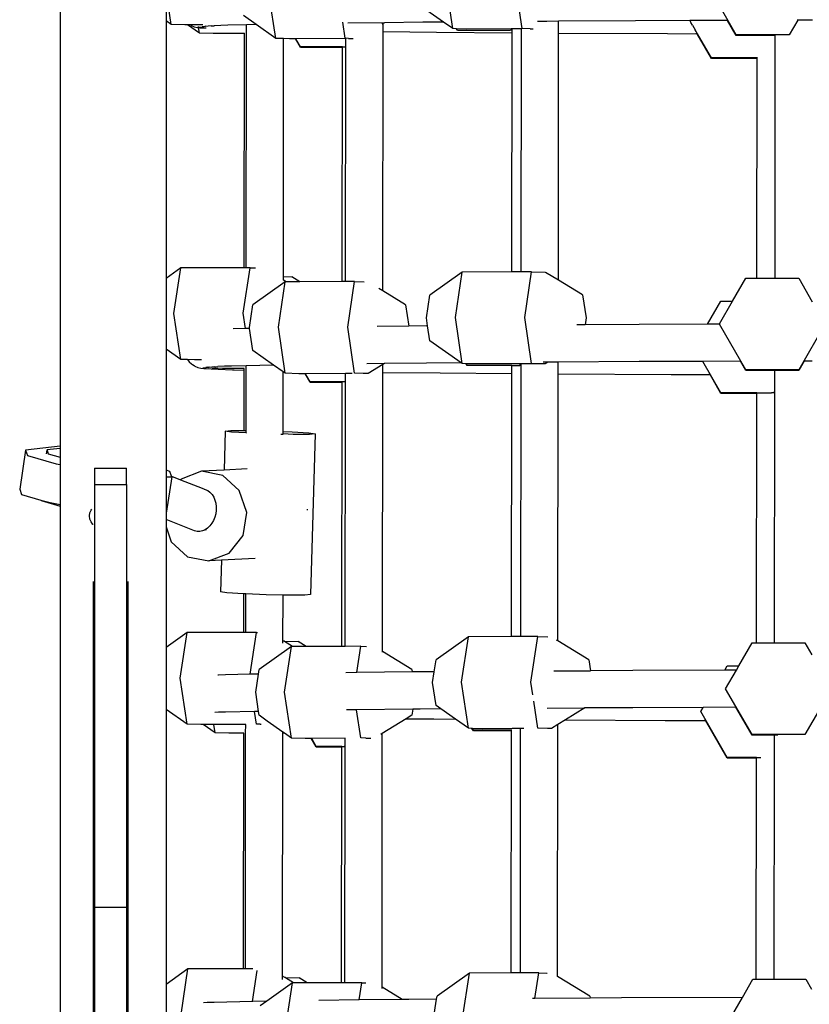
# Model space of a CAD drawing. Units: millimetres. Extents: x -12441 to 369243, y -3372 to 23887.
# Drawn here: x -6866 to -6569, y 7242 to 7612 of the extents above; entities that cross this region are included whole.
import ezdxf

# ---------------------------------------------------------------- set-up
doc = ezdxf.new("R2010")
doc.units = ezdxf.units.MM
doc.layers.add('Toestel 2D', color=7, linetype='Continuous', lineweight=20)
doc.layers.add('VP-EQ', color=7, linetype='Continuous', true_color=0x8a3492)

# ---------------------------------------------------------------- blocks, each defined once
blk = doc.blocks.new('3260')
at = {"layer": 'VP-EQ', "color": 7}
for p, q in [((11015.796, 181.632), (11015.796, 121.668)), ((11030.559, 137.377), (11030.302, 139.107)), ((11033.167, 137.383), (11032.91, 139.112)), ((11041.227, 137.143), (11040.233, 138.865)), ((11019.976, 137.531), (11019.78, 138.845)), ((11019.78, 138.845), (11019.78, 137.668)), ((11023.903, 137.01), (11023.646, 138.74)), ((11030.212, 137.621), (11029.342, 138.231)), ((11023.169, 137.526), (11022.686, 137.864)), ((11019.976, 137.531), (11019.78, 137.668)), ((11019.78, 137.668), (11019.78, 127.983)), ((11020.49, 137.516), (11019.976, 137.531)), ((11020.587, 137.516), (11020.49, 137.516)), ((11021.033, 137.203), (11020.587, 137.516)), ((11020.696, 137.516), (11020.587, 137.516)), ((11021.168, 137.517), (11020.696, 137.516)), ((11020.696, 137.516), (11020.726, 137.494)), ((11020.726, 137.494), (11020.832, 137.448)), ((11020.832, 137.448), (11020.943, 137.42)), ((11020.943, 137.42), (11021.002, 137.415)), ((11021.002, 137.415), (11020.996, 137.452)), ((11021.033, 137.203), (11021.002, 137.415)), ((11021.002, 137.415), (11021.058, 137.41)), ((11021.024, 137.435), (11021.14, 137.445)), ((11021.058, 137.41), (11021.293, 137.399)), ((11021.145, 137.446), (11021.14, 137.445)), ((11021.475, 137.476), (11021.145, 137.446)), ((11021.145, 137.446), (11021.252, 137.473)), ((11021.252, 137.473), (11021.259, 137.476)), ((11021.475, 137.476), (11021.499, 137.477)), ((11021.499, 137.477), (11021.589, 137.485)), ((11021.607, 137.485), (11021.589, 137.485)), ((11021.843, 137.495), (11021.607, 137.485)), ((11022.104, 137.502), (11021.843, 137.495)), ((11022.803, 137.518), (11022.104, 137.502)), ((11022.802, 137.202), (11022.803, 137.518)), ((11023.169, 137.526), (11022.803, 137.518)), ((11023.903, 137.01), (11023.169, 137.526)), ((11026.511, 137.016), (11026.422, 137.613)), ((11027.996, 137.598), (11026.613, 137.582)), ((11027.941, 137.565), (11027.898, 137.538)), ((11027.996, 137.598), (11027.941, 137.565)), ((11027.941, 137.263), (11027.941, 137.565)), ((11029.432, 137.615), (11027.996, 137.598)), ((11030.212, 137.621), (11029.432, 137.615)), ((11030.559, 137.377), (11030.212, 137.621)), ((11033.478, 137.369), (11033.167, 137.383)), ((11034.104, 137.649), (11033.747, 137.646)), ((11034.544, 137.652), (11034.104, 137.649)), ((11037.43, 137.668), (11034.544, 137.652)), ((11034.544, 137.209), (11034.544, 137.652)), ((11039.481, 137.676), (11037.43, 137.668)), ((11039.486, 137.676), (11039.481, 137.676)), ((11040.9, 137.682), (11039.486, 137.676)), ((11039.52, 137.609), (11039.486, 137.676)), ((11039.579, 137.506), (11039.52, 137.609)), ((11039.579, 137.506), (11039.677, 137.335)), ((11041.227, 137.116), (11040.9, 137.682)), ((11040.906, 137.682), (11040.9, 137.682)), ((11043.536, 137.691), (11043.215, 137.143)), ((11043.536, 137.691), (11043.541, 137.702)), ((11043.543, 137.691), (11043.536, 137.691)), ((11043.541, 137.702), (11043.558, 137.731)), ((11044.095, 137.693), (11043.543, 137.691)), ((11021.548, 137.187), (11021.033, 137.203)), ((11022.731, 137.19), (11021.548, 137.187)), ((11022.721, 128.382), (11022.731, 137.19)), ((11022.731, 137.19), (11022.731, 137.199)), ((11022.793, 128.382), (11022.802, 137.202)), ((11024.202, 137.001), (11023.903, 137.01)), ((11026.635, 137.005), (11026.511, 137.016)), ((11027.93, 127.514), (11027.941, 137.263)), ((11027.941, 137.263), (11029.946, 137.242)), ((11029.946, 137.242), (11032.8, 137.221)), ((11030.705, 137.373), (11030.559, 137.377)), ((11030.732, 137.324), (11030.705, 137.373)), ((11031.074, 137.361), (11030.705, 137.373)), ((11030.744, 137.308), (11030.732, 137.324)), ((11032.732, 137.308), (11030.744, 137.308)), ((11032.765, 137.365), (11031.074, 137.361)), ((11032.765, 137.365), (11032.732, 137.308)), ((11032.775, 137.365), (11032.765, 137.365)), ((11032.8, 137.365), (11032.775, 137.365)), ((11032.79, 128.226), (11032.8, 137.221)), ((11033.145, 137.366), (11032.8, 137.365)), ((11032.8, 137.221), (11032.8, 137.365)), ((11033.135, 128.227), (11033.145, 137.366)), ((11033.162, 137.366), (11033.145, 137.366)), ((11033.478, 137.369), (11033.581, 137.37)), ((11034.534, 127.912), (11034.544, 137.209)), ((11034.544, 137.209), (11038.642, 137.187)), ((11038.642, 137.187), (11039.755, 137.183)), ((11039.713, 137.271), (11039.677, 137.335)), ((11039.74, 137.223), (11039.713, 137.271)), ((11039.755, 137.183), (11039.732, 137.223)), ((11039.762, 137.183), (11039.74, 137.223)), ((11039.755, 137.183), (11039.762, 137.183)), ((11040.291, 136.255), (11039.755, 137.183)), ((11040.291, 136.282), (11039.762, 137.183)), ((11043.215, 137.143), (11041.227, 137.143)), ((11042.221, 137.116), (11041.227, 137.116)), ((11042.693, 137.116), (11042.221, 137.116)), ((11042.684, 127.988), (11042.693, 137.116)), ((11024.192, 128.048), (11024.202, 137.001)), ((11024.418, 136.994), (11024.202, 137.001)), ((11024.649, 136.995), (11024.418, 136.994)), ((11024.837, 136.668), (11024.649, 136.995)), ((11024.664, 136.995), (11024.649, 136.995)), ((11026.541, 136.999), (11024.664, 136.995)), ((11024.837, 136.695), (11024.664, 136.995)), ((11026.417, 136.691), (11024.837, 136.695)), ((11026.417, 136.668), (11024.837, 136.668)), ((11026.407, 127.86), (11026.417, 136.668)), ((11026.417, 136.691), (11026.43, 136.692)), ((11026.417, 136.668), (11026.417, 136.691)), ((11026.43, 136.692), (11026.461, 136.693)), ((11026.461, 136.693), (11026.511, 136.694)), ((11026.541, 136.695), (11026.511, 136.694)), ((11026.531, 127.861), (11026.541, 136.695)), ((11026.541, 136.999), (11026.541, 137.002)), ((11026.541, 136.695), (11026.541, 136.999)), ((11026.635, 137.005), (11026.7, 137.006)), ((11026.7, 137.006), (11026.781, 137.006)), ((11026.781, 137.006), (11026.815, 137.007)), ((11042.013, 136.281), (11040.291, 136.282)), ((11042.02, 136.282), (11042.013, 136.281)), ((11042.013, 136.255), (11042.013, 136.281)), ((11042.013, 136.255), (11040.291, 136.255)), ((11042.004, 127.988), (11042.013, 136.255)), ((11020.332, 128.377), (11019.78, 127.983)), ((11020.075, 126.663), (11020.332, 128.377)), ((11022.721, 128.382), (11020.332, 128.377)), ((11022.683, 126.669), (11022.94, 128.383)), ((11022.793, 128.382), (11022.721, 128.382)), ((11022.94, 128.383), (11022.793, 128.382)), ((11022.94, 128.383), (11023.145, 128.376)), ((11030.916, 128.222), (11029.699, 127.354)), ((11030.659, 126.509), (11030.916, 128.222)), ((11032.79, 128.226), (11030.916, 128.222)), ((11033.135, 128.227), (11032.79, 128.226)), ((11033.524, 128.228), (11033.135, 128.227)), ((11033.267, 126.514), (11033.524, 128.228)), ((11033.524, 128.228), (11034.033, 128.212)), ((11034.534, 127.912), (11034.055, 128.202)), ((11019.78, 127.983), (11019.78, 125.321)), ((11024.26, 127.856), (11023.043, 126.988)), ((11024.003, 126.142), (11024.26, 127.856)), ((11024.191, 127.921), (11024.192, 128.048)), ((11024.298, 127.856), (11024.191, 127.921)), ((11024.192, 128.048), (11024.513, 128.038)), ((11024.298, 127.856), (11024.26, 127.856)), ((11024.812, 127.857), (11024.298, 127.856)), ((11024.812, 127.857), (11024.513, 128.038)), ((11026.407, 127.86), (11024.812, 127.857)), ((11026.531, 127.861), (11026.407, 127.86)), ((11026.868, 127.861), (11026.531, 127.861)), ((11026.611, 126.148), (11026.868, 127.861)), ((11026.868, 127.861), (11027.231, 127.85)), ((11035.446, 127.359), (11034.534, 127.912)), ((11041.086, 127.127), (11041.584, 127.988)), ((11041.584, 127.988), (11042.004, 127.988)), ((11042.004, 127.988), (11042.684, 127.988)), ((11042.684, 127.988), (11043.572, 127.988)), ((11043.572, 127.988), (11044.083, 127.103)), ((11027.93, 127.514), (11027.782, 127.604)), ((11028.79, 126.992), (11027.93, 127.514)), ((11029.57, 126.498), (11029.699, 127.354)), ((11035.446, 127.359), (11035.575, 126.494)), ((11040.148, 126.261), (11040.648, 127.127)), ((11040.59, 126.267), (11041.086, 127.127)), ((11040.648, 127.127), (11041.086, 127.127)), ((11020.332, 124.933), (11020.075, 126.663)), ((11022.768, 126.096), (11022.683, 126.669)), ((11022.914, 126.131), (11023.043, 126.988)), ((11028.79, 126.992), (11028.91, 126.19)), ((11029.615, 126.198), (11029.57, 126.498)), ((11030.916, 124.779), (11030.659, 126.509)), ((11033.524, 124.785), (11033.267, 126.514)), ((11035.575, 126.494), (11035.537, 126.239)), ((11022.768, 126.096), (11022.308, 126.086)), ((11022.919, 126.1), (11022.768, 126.096)), ((11022.769, 126.089), (11022.768, 126.096)), ((11022.919, 126.1), (11022.914, 126.131)), ((11023.043, 125.266), (11022.919, 126.1)), ((11024.26, 124.412), (11024.003, 126.142)), ((11026.868, 124.418), (11026.611, 126.148)), ((11028.91, 126.19), (11027.724, 126.176)), ((11029.572, 126.197), (11028.91, 126.19)), ((11029.615, 126.198), (11029.572, 126.197)), ((11029.699, 125.633), (11029.615, 126.198)), ((11035.537, 126.239), (11035.225, 126.238)), ((11037.569, 126.251), (11035.537, 126.239)), ((11040.148, 126.261), (11037.569, 126.251)), ((11040.59, 126.262), (11040.148, 126.261)), ((11040.59, 126.267), (11040.59, 126.262)), ((11040.59, 126.262), (11040.59, 126.24)), ((11041.584, 124.545), (11040.59, 126.262)), ((11044.566, 126.267), (11043.572, 124.545)), ((11030.875, 124.808), (11029.699, 125.633)), ((11020.332, 124.933), (11019.78, 125.321)), ((11019.78, 125.321), (11019.78, 120.77)), ((11023.822, 124.72), (11023.043, 125.266)), ((11020.585, 124.926), (11020.332, 124.933)), ((11020.585, 124.926), (11020.649, 124.844)), ((11020.847, 124.917), (11020.585, 124.926)), ((11020.649, 124.844), (11020.734, 124.765)), ((11021.112, 124.918), (11020.847, 124.917)), ((11029.572, 124.797), (11027.994, 124.779)), ((11030.875, 124.808), (11029.572, 124.797)), ((11030.916, 124.779), (11030.875, 124.808)), ((11034.139, 124.83), (11033.96, 124.829)), ((11034.139, 124.83), (11034.039, 124.769)), ((11034.53, 124.833), (11034.139, 124.83)), ((11037.569, 124.851), (11034.53, 124.833)), ((11034.53, 124.392), (11034.53, 124.833)), ((11039.959, 124.86), (11037.569, 124.851)), ((11039.969, 124.86), (11039.959, 124.86)), ((11041.384, 124.865), (11039.969, 124.86)), ((11040.648, 123.684), (11039.969, 124.86)), ((11041.584, 124.518), (11041.384, 124.865)), ((11043.777, 124.874), (11043.572, 124.518)), ((11043.777, 124.874), (11043.771, 124.874)), ((11044.08, 124.875), (11043.777, 124.874)), ((11020.734, 124.765), (11020.768, 124.74)), ((11020.768, 124.74), (11020.831, 124.702)), ((11020.831, 124.702), (11020.865, 124.677)), ((11020.865, 124.677), (11020.971, 124.631)), ((11020.971, 124.631), (11021.083, 124.602)), ((11021.083, 124.602), (11021.198, 124.593)), ((11021.164, 124.618), (11021.279, 124.627)), ((11021.198, 124.593), (11022.275, 124.541)), ((11021.284, 124.628), (11021.279, 124.627)), ((11021.284, 124.628), (11021.337, 124.642)), ((11021.349, 124.633), (11021.284, 124.628)), ((11021.337, 124.642), (11021.323, 124.652)), ((11021.337, 124.642), (11021.383, 124.657)), ((11021.349, 124.633), (11021.337, 124.642)), ((11021.386, 124.637), (11021.349, 124.633)), ((11021.372, 124.618), (11021.349, 124.633)), ((11021.383, 124.657), (11021.391, 124.655)), ((11021.383, 124.657), (11021.386, 124.637)), ((11021.614, 124.658), (11021.386, 124.637)), ((11021.388, 124.622), (11021.386, 124.637)), ((11021.391, 124.655), (11021.398, 124.659)), ((11021.905, 124.589), (11021.502, 124.601)), ((11021.614, 124.658), (11021.638, 124.659)), ((11021.638, 124.659), (11021.728, 124.668)), ((11021.983, 124.678), (11021.728, 124.668)), ((11022.717, 124.591), (11021.905, 124.589)), ((11022.243, 124.684), (11021.983, 124.678)), ((11022.789, 124.697), (11022.243, 124.684)), ((11022.275, 124.541), (11022.344, 124.539)), ((11022.344, 124.539), (11022.717, 124.53)), ((11022.715, 122.259), (11022.717, 124.53)), ((11022.717, 124.591), (11022.717, 124.594)), ((11022.717, 124.53), (11022.717, 124.591)), ((11022.786, 122.259), (11022.789, 124.596)), ((11023.822, 124.72), (11022.789, 124.697)), ((11022.789, 124.596), (11022.789, 124.697)), ((11024.188, 124.463), (11023.822, 124.72)), ((11024.185, 122.223), (11024.188, 124.463)), ((11024.26, 124.412), (11024.188, 124.463)), ((11027.188, 124.402), (11026.868, 124.418)), ((11027.994, 124.779), (11027.326, 124.771)), ((11027.927, 124.738), (11027.383, 124.402)), ((11027.915, 113.949), (11027.927, 124.447)), ((11027.994, 124.779), (11027.927, 124.738)), ((11027.927, 124.447), (11027.927, 124.738)), ((11027.927, 124.447), (11030.086, 124.425)), ((11030.086, 124.425), (11032.786, 124.405)), ((11031.057, 124.775), (11030.916, 124.779)), ((11031.063, 124.774), (11031.057, 124.775)), ((11031.101, 124.71), (11031.063, 124.774)), ((11031.431, 124.763), (11031.063, 124.774)), ((11032.786, 124.704), (11031.101, 124.71)), ((11033.12, 124.763), (11031.431, 124.763)), ((11032.786, 124.704), (11032.799, 124.705)), ((11032.786, 124.686), (11032.786, 124.704)), ((11032.786, 124.405), (11032.786, 124.686)), ((11032.799, 124.705), (11032.831, 124.706)), ((11032.831, 124.706), (11032.88, 124.707)), ((11032.88, 124.707), (11032.946, 124.708)), ((11032.946, 124.708), (11033.026, 124.709)), ((11033.026, 124.709), (11033.089, 124.709)), ((11033.089, 124.709), (11033.12, 124.763)), ((11033.119, 114.51), (11033.131, 124.767)), ((11033.12, 124.763), (11033.122, 124.767)), ((11033.131, 124.767), (11033.122, 124.767)), ((11034.039, 124.769), (11033.131, 124.767)), ((11034.039, 124.769), (11033.524, 124.785)), ((11043.572, 124.545), (11041.584, 124.545)), ((11042.681, 124.518), (11041.584, 124.518)), ((11042.68, 123.757), (11042.681, 124.518)), ((11043.572, 124.518), (11042.681, 124.518)), ((11024.775, 124.396), (11024.26, 124.412)), ((11025.006, 124.397), (11024.775, 124.396)), ((11025.194, 124.07), (11025.006, 124.397)), ((11025.021, 124.397), (11025.006, 124.397)), ((11026.527, 124.4), (11025.021, 124.397)), ((11025.194, 124.097), (11025.021, 124.397)), ((11026.527, 124.097), (11025.194, 124.097)), ((11026.403, 124.07), (11025.194, 124.07)), ((11026.392, 114.144), (11026.403, 124.07)), ((11026.403, 124.07), (11026.403, 124.085)), ((11026.516, 114.144), (11026.527, 124.089)), ((11026.78, 124.401), (11026.527, 124.4)), ((11026.527, 124.097), (11026.527, 124.4)), ((11026.527, 124.089), (11026.527, 124.097)), ((11027.347, 124.402), (11027.188, 124.402)), ((11027.383, 124.402), (11027.347, 124.402)), ((11032.775, 114.51), (11032.786, 124.405)), ((11034.519, 114.348), (11034.53, 124.392)), ((11034.53, 124.392), (11038.781, 124.37)), ((11038.781, 124.37), (11040.24, 124.365)), ((11040.24, 124.365), (11040.219, 124.405)), ((11040.648, 123.657), (11040.24, 124.365)), ((11041.999, 123.676), (11040.648, 123.684)), ((11042.012, 123.677), (11042.043, 123.677)), ((11042.043, 123.677), (11042.093, 123.678)), ((11042.093, 123.678), (11042.158, 123.679)), ((11042.158, 123.679), (11042.239, 123.68)), ((11042.239, 123.68), (11042.332, 123.68)), ((11042.332, 123.68), (11042.435, 123.681)), ((11042.435, 123.681), (11042.546, 123.681)), ((11042.636, 123.684), (11042.546, 123.681)), ((11042.66, 123.723), (11042.636, 123.684)), ((11042.66, 123.723), (11042.68, 123.757)), ((11042.669, 114.272), (11042.68, 123.757)), ((11041.999, 123.657), (11040.648, 123.657)), ((11041.989, 114.272), (11041.999, 123.657)), ((11041.999, 123.676), (11042.012, 123.677)), ((11041.999, 123.657), (11041.999, 123.676)), ((11022.003, 122.236), (11021.96, 120.775)), ((11022.003, 122.236), (11022.217, 122.257)), ((11022.242, 122.201), (11022.003, 122.236)), ((11022.217, 122.257), (11022.715, 122.259)), ((11022.786, 122.172), (11022.242, 122.201)), ((11022.715, 122.259), (11022.786, 122.259)), ((11022.786, 122.172), (11022.786, 122.259)), ((11024.185, 122.223), (11024.52, 122.21)), ((11024.185, 122.132), (11024.185, 122.223)), ((11024.52, 122.21), (11025.149, 122.172)), ((11022.786, 122.172), (11022.799, 122.167)), ((11022.799, 122.167), (11022.808, 122.166)), ((11024.095, 122.122), (11024.11, 122.123)), ((11024.11, 122.123), (11024.154, 122.125)), ((11024.154, 122.125), (11024.179, 122.128)), ((11024.179, 122.128), (11024.185, 122.132)), ((11024.563, 122.113), (11024.185, 122.132)), ((11025.174, 122.116), (11024.563, 122.113)), ((11025.149, 122.172), (11025.388, 122.137)), ((11025.388, 122.137), (11025.174, 122.116)), ((11025.388, 122.137), (11025.209, 116.091)), ((11014.498, 121.518), (11014.274, 120.051)), ((11015.796, 121.668), (11014.498, 121.518)), ((11014.498, 121.518), (11014.562, 121.324)), ((11015.279, 121.386), (11015.304, 121.525)), ((11015.796, 121.59), (11015.301, 121.533)), ((11015.301, 121.533), (11015.304, 121.525)), ((11015.304, 121.525), (11015.35, 121.384)), ((11015.796, 121.668), (11015.796, 121.59)), ((11015.796, 121.59), (11015.796, 121.257)), ((11014.562, 121.324), (11015.65, 121.014)), ((11015.35, 121.384), (11015.796, 121.257)), ((11015.796, 121.257), (11015.796, 121.104)), ((11015.796, 121.104), (11015.796, 120.988)), ((11015.65, 121.014), (11015.796, 120.988)), ((11015.796, 120.988), (11015.796, 119.481)), ((11017.087, 120.845), (11018.287, 120.845)), ((11017.087, 120.845), (11017.087, 120.233)), ((11018.287, 120.233), (11018.287, 120.845)), ((11019.927, 120.717), (11019.78, 120.77)), ((11019.78, 120.77), (11019.78, 120.523)), ((11019.983, 120.546), (11019.927, 120.717)), ((11021.112, 120.732), (11020.35, 120.437)), ((11021.96, 120.775), (11021.112, 120.732)), ((11021.911, 120.574), (11021.112, 120.732)), ((11022.831, 120.819), (11021.96, 120.775)), ((11019.78, 120.523), (11019.991, 120.523)), ((11019.991, 120.523), (11019.78, 119.148)), ((11019.78, 120.523), (11019.78, 119.148)), ((11019.983, 120.546), (11020.328, 120.409)), ((11019.991, 120.523), (11019.983, 120.546)), ((11020.328, 120.409), (11020.324, 120.404)), ((11020.35, 120.437), (11020.328, 120.409)), ((11020.328, 120.409), (11021.134, 120.091)), ((11022.534, 120.007), (11021.911, 120.574)), ((11014.274, 120.051), (11014.338, 119.857)), ((11017.087, 120.233), (11018.287, 120.233)), ((11017.087, 120.233), (11017.087, 104.33)), ((11018.287, 120.233), (11018.287, 104.33)), ((11021.134, 120.091), (11021.251, 120.045)), ((11021.215, 120.053), (11021.251, 120.045)), ((11021.251, 120.045), (11021.345, 120.001)), ((11021.345, 120.001), (11021.431, 119.938)), ((11022.813, 119.181), (11022.534, 120.007)), ((11014.338, 119.857), (11015.073, 119.648)), ((11015.073, 119.648), (11015.081, 119.624)), ((11015.073, 119.648), (11015.426, 119.548)), ((11015.081, 119.624), (11015.796, 119.421)), ((11021.431, 119.938), (11021.507, 119.856)), ((11021.507, 119.856), (11021.57, 119.758)), ((11021.57, 119.758), (11021.618, 119.647)), ((11021.618, 119.647), (11021.652, 119.525)), ((11015.426, 119.548), (11015.796, 119.481)), ((11015.796, 119.481), (11015.796, 119.421)), ((11015.796, 119.421), (11015.796, 84.997)), ((11016.915, 119.163), (11016.961, 119.271)), ((11016.961, 119.271), (11016.989, 119.307)), ((11021.668, 119.264), (11021.651, 119.132)), ((11021.652, 119.525), (11021.668, 119.397)), ((11021.668, 119.397), (11021.668, 119.264)), ((11025.097, 119.267), (11025.102, 119.297)), ((11025.102, 119.297), (11025.098, 119.308)), ((11016.899, 119.052), (11016.915, 119.163)), ((11016.899, 119.048), (11016.899, 119.052)), ((11016.913, 118.932), (11016.899, 119.048)), ((11016.957, 118.824), (11016.913, 118.932)), ((11019.78, 119.148), (11019.78, 118.91)), ((11020.845, 118.489), (11019.78, 118.91)), ((11019.78, 118.91), (11019.78, 118.639)), ((11021.568, 118.883), (11021.505, 118.772)), ((11021.617, 119.004), (11021.568, 118.883)), ((11021.651, 119.132), (11021.617, 119.004)), ((11022.673, 118.319), (11022.813, 119.181)), ((11017.028, 118.73), (11016.957, 118.824)), ((11017.038, 118.722), (11017.028, 118.73)), ((11019.78, 118.639), (11019.968, 118.081)), ((11019.78, 118.639), (11019.78, 114.099)), ((11021.249, 118.531), (11021.149, 118.488)), ((11021.297, 118.527), (11021.149, 118.488)), ((11021.343, 118.593), (11021.249, 118.531)), ((11021.429, 118.675), (11021.343, 118.593)), ((11021.505, 118.772), (11021.429, 118.675)), ((11020.944, 118.467), (11020.845, 118.489)), ((11021.047, 118.467), (11020.944, 118.467)), ((11021.149, 118.488), (11021.047, 118.467)), ((11022.153, 117.651), (11022.673, 118.319)), ((11019.968, 118.081), (11020.591, 117.514)), ((11020.591, 117.514), (11021.39, 117.356)), ((11021.39, 117.356), (11022.153, 117.651)), ((11023.131, 117.445), (11021.859, 117.38)), ((11021.859, 117.38), (11021.39, 117.356)), ((11021.859, 117.38), (11021.824, 116.19)), ((11017.037, 116.582), (11017.037, 93.364)), ((11018.337, 116.582), (11018.337, 86.974)), ((11022.063, 116.155), (11021.824, 116.19)), ((11022.692, 116.116), (11022.063, 116.155)), ((11022.708, 116.116), (11022.692, 116.116)), ((11022.706, 114.665), (11022.708, 116.116)), ((11022.779, 116.113), (11022.708, 116.116)), ((11022.778, 114.665), (11022.779, 116.113)), ((11023.542, 116.084), (11022.779, 116.113)), ((11024.179, 116.071), (11023.542, 116.084)), ((11024.177, 114.356), (11024.179, 116.071)), ((11024.385, 116.067), (11024.179, 116.071)), ((11024.995, 116.07), (11024.385, 116.067)), ((11025.209, 116.091), (11024.995, 116.07)), ((11020.568, 114.66), (11019.78, 114.099)), ((11020.311, 112.947), (11020.568, 114.66)), ((11022.706, 114.665), (11020.568, 114.66)), ((11022.778, 114.665), (11022.706, 114.665)), ((11023.176, 114.666), (11022.778, 114.665)), ((11022.94, 113.092), (11023.176, 114.666)), ((11023.176, 114.666), (11023.222, 114.665)), ((11031.152, 114.506), (11029.935, 113.638)), ((11030.894, 112.792), (11031.152, 114.506)), ((11032.775, 114.51), (11031.152, 114.506)), ((11033.119, 114.51), (11032.775, 114.51)), ((11033.76, 114.512), (11033.119, 114.51)), ((11033.502, 112.798), (11033.76, 114.512)), ((11033.76, 114.512), (11034.134, 114.5)), ((11019.78, 114.099), (11019.78, 111.77)), ((11024.496, 114.139), (11023.279, 113.272)), ((11024.177, 114.264), (11024.177, 114.356)), ((11024.206, 114.338), (11024.177, 114.356)), ((11024.234, 114.338), (11024.206, 114.338)), ((11024.232, 114.322), (11024.206, 114.338)), ((11024.232, 114.322), (11024.234, 114.338)), ((11024.533, 114.139), (11024.232, 114.322)), ((11024.234, 114.338), (11024.749, 114.322)), ((11024.239, 112.426), (11024.496, 114.139)), ((11024.533, 114.139), (11024.496, 114.139)), ((11025.047, 114.141), (11024.533, 114.139)), ((11025.047, 114.141), (11024.749, 114.322)), ((11026.392, 114.144), (11025.047, 114.141)), ((11026.516, 114.144), (11026.392, 114.144)), ((11027.104, 114.145), (11026.516, 114.144)), ((11026.956, 113.157), (11027.104, 114.145)), ((11027.104, 114.145), (11027.322, 114.138)), ((11034.519, 114.348), (11034.47, 114.377)), ((11035.682, 113.642), (11034.519, 114.348)), ((11041.322, 113.411), (11041.819, 114.272)), ((11041.819, 114.272), (11041.989, 114.272)), ((11041.989, 114.272), (11042.669, 114.272)), ((11042.669, 114.272), (11043.807, 114.272)), ((11043.807, 114.272), (11044.068, 113.82)), ((11029.026, 113.276), (11027.915, 113.949)), ((11027.915, 113.927), (11027.915, 113.949)), ((11029.867, 113.189), (11029.935, 113.638)), ((11035.682, 113.642), (11035.743, 113.229)), ((11040.791, 113.251), (11040.884, 113.411)), ((11040.884, 113.411), (11041.322, 113.411)), ((11041.231, 113.253), (11041.322, 113.411)), ((11020.568, 111.217), (11020.311, 112.947)), ((11021.752, 113.065), (11021.726, 113.064)), ((11022.013, 113.072), (11021.752, 113.065)), ((11022.94, 113.092), (11022.013, 113.072)), ((11022.939, 113.086), (11022.94, 113.092)), ((11023.253, 113.099), (11022.94, 113.092)), ((11023.15, 112.415), (11023.253, 113.099)), ((11023.253, 113.099), (11023.279, 113.272)), ((11026.956, 113.157), (11026.537, 113.152)), ((11029.04, 113.181), (11026.956, 113.157)), ((11029.026, 113.276), (11029.04, 113.181)), ((11029.341, 113.185), (11029.04, 113.181)), ((11029.867, 113.189), (11029.341, 113.185)), ((11029.806, 112.781), (11029.867, 113.189)), ((11034.359, 113.221), (11035.743, 113.229)), ((11037.338, 113.238), (11035.743, 113.229)), ((11040.791, 113.251), (11037.338, 113.238)), ((11041.231, 113.253), (11040.791, 113.251)), ((11040.825, 112.55), (11041.231, 113.253)), ((11029.935, 111.917), (11029.806, 112.781)), ((11031.152, 111.063), (11030.894, 112.792)), ((11033.573, 112.323), (11033.502, 112.798)), ((11023.256, 111.7), (11023.15, 112.415)), ((11024.496, 110.696), (11024.239, 112.426)), ((11040.825, 112.55), (11040.825, 112.541)), ((11041.819, 110.829), (11040.825, 112.55)), ((11030.114, 111.791), (11029.935, 111.917)), ((11033.76, 111.068), (11033.608, 112.087)), ((11034.112, 111.819), (11035.531, 111.828)), ((11035.531, 111.828), (11034.8, 111.377)), ((11037.338, 111.838), (11035.531, 111.828)), ((11039.981, 111.848), (11037.338, 111.838)), ((11039.89, 111.689), (11039.981, 111.848)), ((11041.212, 111.853), (11039.981, 111.848)), ((11041.819, 110.802), (11041.212, 111.853)), ((11041.219, 111.853), (11041.212, 111.853)), ((11044.407, 111.863), (11043.807, 110.829)), ((11020.568, 111.217), (11019.78, 111.77)), ((11019.78, 111.77), (11019.78, 101.424)), ((11021.752, 111.665), (11021.613, 111.658)), ((11022.013, 111.672), (11021.752, 111.665)), ((11023.106, 111.696), (11022.013, 111.672)), ((11023.256, 111.7), (11023.106, 111.696)), ((11023.176, 111.223), (11023.106, 111.696)), ((11023.279, 111.55), (11023.256, 111.7)), ((11023.584, 111.336), (11023.279, 111.55)), ((11026.947, 111.757), (11026.563, 111.752)), ((11029.06, 111.782), (11026.947, 111.757)), ((11027.104, 110.702), (11026.947, 111.757)), ((11029.026, 111.554), (11028.813, 111.423)), ((11029.06, 111.782), (11029.026, 111.554)), ((11029.062, 111.793), (11029.06, 111.782)), ((11029.341, 111.785), (11029.06, 111.782)), ((11030.114, 111.791), (11029.341, 111.785)), ((11030.663, 111.406), (11030.114, 111.791)), ((11039.89, 111.689), (11039.89, 111.68)), ((11040.884, 109.968), (11039.89, 111.689)), ((11021.083, 111.201), (11020.568, 111.217)), ((11021.18, 111.201), (11021.083, 111.201)), ((11021.579, 111.202), (11021.18, 111.201)), ((11021.626, 110.888), (11021.18, 111.201)), ((11022.774, 111.205), (11021.579, 111.202)), ((11021.626, 110.888), (11021.579, 111.202)), ((11022.773, 110.884), (11022.774, 111.205)), ((11022.774, 111.205), (11022.774, 111.211)), ((11023.32, 111.217), (11023.176, 111.223)), ((11023.32, 111.217), (11023.362, 111.217)), ((11024.173, 110.923), (11023.584, 111.336)), ((11028.813, 111.423), (11027.912, 110.867)), ((11028.813, 111.423), (11029.855, 111.412)), ((11029.855, 111.412), (11030.663, 111.406)), ((11031.152, 111.063), (11030.663, 111.406)), ((11034.515, 111.201), (11034.274, 111.053)), ((11034.505, 101.728), (11034.515, 111.201)), ((11034.8, 111.377), (11034.515, 111.201)), ((11034.8, 111.377), (11038.551, 111.357)), ((11038.551, 111.357), (11040.069, 111.352)), ((11040.069, 111.352), (11040.046, 111.392)), ((11040.069, 111.352), (11040.076, 111.352)), ((11040.884, 109.941), (11040.069, 111.352)), ((11022.141, 110.873), (11021.626, 110.888)), ((11022.702, 110.874), (11022.141, 110.873)), ((11022.692, 102.015), (11022.702, 110.874)), ((11022.702, 110.874), (11022.702, 110.882)), ((11022.764, 102.016), (11022.773, 110.884)), ((11024.163, 101.736), (11024.173, 110.877)), ((11024.173, 110.877), (11024.173, 110.923)), ((11024.237, 110.877), (11024.173, 110.923)), ((11024.237, 110.877), (11024.173, 110.877)), ((11024.496, 110.696), (11024.237, 110.877)), ((11027.912, 110.867), (11027.852, 110.83)), ((11027.901, 101.329), (11027.912, 110.867)), ((11031.283, 111.059), (11031.152, 111.063)), ((11031.336, 110.967), (11031.283, 111.059)), ((11031.299, 111.058), (11031.283, 111.059)), ((11031.336, 110.993), (11031.299, 111.058)), ((11031.666, 111.047), (11031.299, 111.058)), ((11032.771, 110.993), (11031.336, 110.993)), ((11032.771, 110.967), (11031.336, 110.967)), ((11032.791, 111.049), (11031.666, 111.047)), ((11032.761, 101.86), (11032.771, 110.967)), ((11032.78, 110.993), (11032.771, 110.993)), ((11032.771, 110.967), (11032.771, 110.993)), ((11033.116, 111.05), (11032.791, 111.049)), ((11033.105, 101.861), (11033.116, 111.05)), ((11033.237, 111.05), (11033.116, 111.05)), ((11034.274, 111.053), (11033.76, 111.068)), ((11034.274, 111.053), (11034.127, 111.052)), ((11043.807, 110.829), (11041.819, 110.829)), ((11042.665, 110.802), (11041.819, 110.802)), ((11042.785, 110.802), (11042.665, 110.802)), ((11042.665, 110.208), (11042.665, 110.802)), ((11025.01, 110.68), (11024.496, 110.696)), ((11025.241, 110.681), (11025.01, 110.68)), ((11025.43, 110.354), (11025.241, 110.681)), ((11025.257, 110.681), (11025.241, 110.681)), ((11026.512, 110.685), (11025.257, 110.681)), ((11025.43, 110.38), (11025.257, 110.681)), ((11026.388, 110.374), (11025.43, 110.38)), ((11026.388, 110.354), (11025.43, 110.354)), ((11026.378, 101.494), (11026.388, 110.354)), ((11026.388, 110.374), (11026.401, 110.375)), ((11026.388, 110.354), (11026.388, 110.374)), ((11026.401, 110.375), (11026.432, 110.376)), ((11026.432, 110.376), (11026.482, 110.376)), ((11026.512, 110.38), (11026.482, 110.376)), ((11026.502, 101.494), (11026.512, 110.377)), ((11026.512, 110.38), (11026.512, 110.685)), ((11026.512, 110.377), (11026.512, 110.38)), ((11027.289, 110.69), (11027.104, 110.702)), ((11027.289, 110.69), (11027.402, 110.69)), ((11027.402, 110.69), (11027.486, 110.69)), ((11042.655, 101.622), (11042.665, 110.208)), ((11041.984, 109.964), (11040.884, 109.968)), ((11041.984, 109.941), (11040.884, 109.941)), ((11041.975, 101.622), (11041.984, 109.941)), ((11041.984, 109.964), (11041.997, 109.965)), ((11041.984, 109.941), (11041.984, 109.964)), ((11041.997, 109.965), (11042.028, 109.966)), ((11042.028, 109.966), (11042.077, 109.967)), ((11042.077, 109.967), (11042.143, 109.967)), ((11042.155, 109.968), (11042.143, 109.967)), ((11017.087, 104.33), (11018.287, 104.33)), ((11017.087, 104.33), (11017.087, 86.487)), ((11018.287, 104.33), (11018.287, 86.487)), ((11020.603, 102.011), (11019.78, 101.424)), ((11020.346, 100.297), (11020.603, 102.011)), ((11022.692, 102.015), (11020.603, 102.011)), ((11022.764, 102.016), (11022.692, 102.015)), ((11023.047, 102.016), (11022.764, 102.016)), ((11023.027, 100.788), (11023.2, 101.952)), ((11031.187, 101.856), (11029.97, 100.989)), ((11030.93, 100.143), (11031.187, 101.856)), ((11032.761, 101.86), (11031.187, 101.856)), ((11033.105, 101.861), (11032.761, 101.86)), ((11033.795, 101.862), (11033.105, 101.861)), ((11033.651, 100.903), (11033.795, 101.862)), ((11033.795, 101.862), (11034.104, 101.852)), ((11034.104, 101.852), (11034.109, 101.852)), ((11024.531, 101.49), (11023.564, 100.8)), ((11024.163, 101.611), (11024.163, 101.736)), ((11024.242, 101.688), (11024.163, 101.736)), ((11024.269, 101.688), (11024.242, 101.688)), ((11024.267, 101.673), (11024.242, 101.688)), ((11024.267, 101.673), (11024.269, 101.688)), ((11024.569, 101.49), (11024.267, 101.673)), ((11024.269, 101.688), (11024.784, 101.672)), ((11024.274, 99.776), (11024.531, 101.49)), ((11024.569, 101.49), (11024.531, 101.49)), ((11025.083, 101.491), (11024.569, 101.49)), ((11025.083, 101.491), (11024.784, 101.672)), ((11026.378, 101.494), (11025.083, 101.491)), ((11026.502, 101.494), (11026.378, 101.494)), ((11027.139, 101.495), (11026.502, 101.494)), ((11027.042, 100.847), (11027.139, 101.495)), ((11027.139, 101.495), (11027.298, 101.49)), ((11034.505, 101.728), (11034.502, 101.73)), ((11035.717, 100.993), (11034.505, 101.728)), ((11041.46, 100.94), (11041.854, 101.622)), ((11041.854, 101.622), (11041.975, 101.622)), ((11041.975, 101.622), (11042.655, 101.622)), ((11042.655, 101.622), (11043.843, 101.622)), ((11043.843, 101.622), (11044.054, 101.256)), ((11019.78, 101.424), (11019.78, 99.145)), ((11028.665, 100.866), (11027.901, 101.329)), ((11027.901, 101.275), (11027.901, 101.329)), ((11021.322, 100.749), (11021.188, 100.742)), ((11021.583, 100.756), (11021.322, 100.749)), ((11023.027, 100.788), (11021.583, 100.756)), ((11023.026, 100.781), (11023.027, 100.788)), ((11023.564, 100.8), (11023.027, 100.788)), ((11023.564, 100.8), (11023.314, 100.622)), ((11027.042, 100.847), (11025.528, 100.83)), ((11028.665, 100.866), (11027.042, 100.847)), ((11028.911, 100.869), (11028.665, 100.866)), ((11029.953, 100.877), (11028.911, 100.869)), ((11029.841, 100.132), (11029.953, 100.877)), ((11029.953, 100.877), (11029.97, 100.989)), ((11033.651, 100.903), (11033.557, 100.902)), ((11035.729, 100.916), (11033.651, 100.903)), ((11035.717, 100.993), (11035.729, 100.916)), ((11036.908, 100.922), (11035.729, 100.916)), ((11041.46, 100.94), (11036.908, 100.922)), ((11040.86, 99.901), (11041.46, 100.94))]:
    blk.add_line(p, q, dxfattribs=at)
blk = doc.blocks.new('VPL-16-3260-1-GM')
at = {"layer": 'Toestel 2D', "color": 0, "xscale": 10, "yscale": 10, "zscale": 10}
blk.add_blockref('3260', (-117009.15, 6234.96), dxfattribs=at)
blk = doc.blocks.new('VPL-16-3260-1-RVS')
blk.add_blockref('VPL-16-3260-1-GM', (0, 0))

msp = doc.modelspace()

# ---------------------------------------------------------------- block references
msp.add_blockref('VPL-16-3260-1-RVS', (0, 0))

doc.saveas('drawing.dxf')
